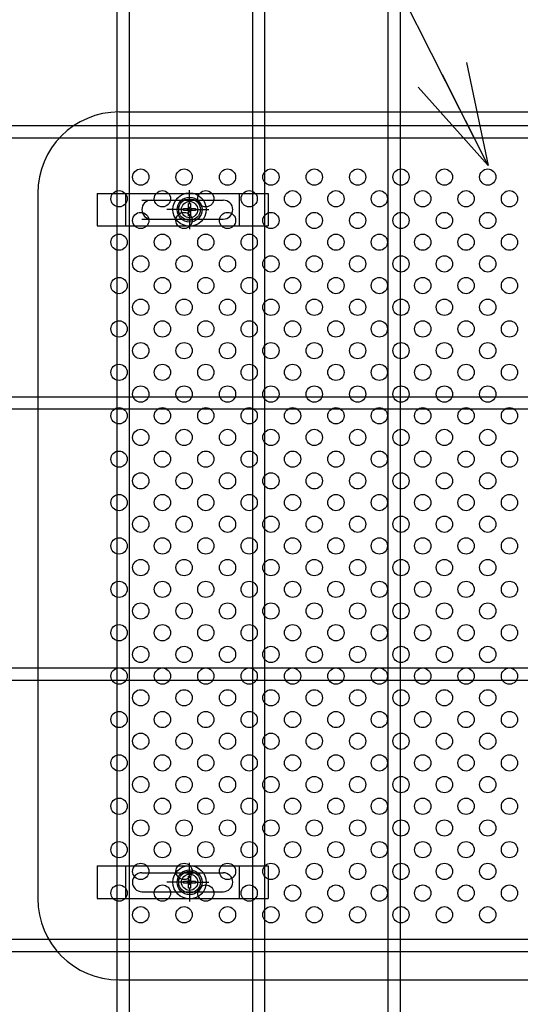
# Model space of a CAD drawing. Units: millimetres. Extents: x 8800 to 17710, y -34 to 6266.
# Drawn here: x 9852 to 10036, y 2938 to 3301 of the extents above; entities that cross this region are included whole.
import ezdxf

# ---------------------------------------------------------------- set-up
doc = ezdxf.new("R2010")
doc.units = ezdxf.units.MM
doc.header["$LTSCALE"] = 50
doc.header["$MEASUREMENT"] = 0
for name, color, linetype in [('NEO', 152, 'Continuous'), ('固定金具', 41, 'Continuous'), ('寸法線', 4, 'Continuous'), ('新目隠小2', 4, 'Continuous'), ('穴パン小', 7, 'Continuous')]:
    doc.layers.add(name, color=color, linetype=linetype)
doc.styles.add('ROMANS', font='romans.shx', dxfattribs={"width": 0.85, "bigfont": 'extfont.shx'})
doc.dimstyles.new('ISO15', dxfattribs={"dimscale": 15, "dimtxt": 3, "dimasz": 2.5, "dimexe": 1, "dimexo": 1.5, "dimgap": 1, "dimtad": 1, "dimdec": 0, "dimdsep": 46, "dimtxsty": 'ROMANS', "dimblk": 'OPEN30', "dimcen": 0, "dimclrd": 2, "dimclre": 1, "dimclrt": 3, "dimadec": 0, "dimazin": 2, "dimtfac": 1, "dimtdec": 0, "dimtix": 1, "dimtmove": 2, "dimatfit": 3, "dimldrblk": 'OPEN30', "dimfxl": 1, "dimarcsym": 0})

# ---------------------------------------------------------------- blocks, each defined once
blk = doc.blocks.new('_Open30')
at = {"color": 0, "linetype": 'ByBlock', "lineweight": -2}
for p, q in [((-1, 0.2679), (0, 0)), ((0, 0), (-1, -0.2679)), ((0, 0), (-1, 0))]:
    blk.add_line(p, q, dxfattribs=at)

msp = doc.modelspace()

# ---------------------------------------------------------------- linework, layer by layer
at = {"layer": 'NEO'}
for p, q in [((9887.561, 3490.023), (9887.561, 2329.023)), ((9892.061, 3490.023), (9892.061, 2329.023)), ((9937.561, 3490.023), (9937.561, 2957.273)), ((9942.061, 3490.023), (9942.061, 2957.273)), ((9987.561, 3490.023), (9987.561, 3234.773)), ((9992.061, 3490.023), (9992.061, 3234.773)), ((9627.848, 3261.773), (10194.811, 3261.773)), ((9627.848, 3257.273), (10194.811, 3257.273)), ((9987.561, 3257.273), (9987.561, 2961.773)), ((9992.061, 3257.273), (9992.061, 2961.773)), ((9937.561, 3222.773), (9937.561, 2961.773)), ((9942.061, 3222.773), (9942.061, 2961.773)), ((9627.848, 3161.773), (10194.811, 3161.773)), ((9627.848, 3157.273), (10194.811, 3157.273)), ((9627.848, 3061.773), (10194.811, 3061.773)), ((9627.848, 3057.273), (10194.811, 3057.273)), ((9937.561, 2978.773), (9937.561, 2329.023)), ((9942.061, 2978.773), (9942.061, 2329.023)), ((9987.561, 2978.773), (9987.561, 2329.023)), ((9992.061, 2978.773), (9992.061, 2329.023)), ((9627.848, 2961.773), (10194.811, 2961.773)), ((9627.848, 2957.273), (10194.811, 2957.273))]:
    msp.add_line(p, q, dxfattribs=at)
at = {"layer": '固定金具'}
for p, q in [((9880.306, 3236.773), (9880.306, 3224.773)), ((9880.306, 3236.773), (9943.306, 3236.773)), ((9890.806, 3224.773), (9890.806, 3236.773)), ((9914.366, 3232.773), (9914.366, 3237.918)), ((9914.366, 3232.773), (9914.366, 3234.773)), ((9932.806, 3224.773), (9932.806, 3236.773)), ((9943.306, 3236.773), (9943.306, 3224.773)), ((9896.806, 3234.273), (9926.806, 3234.273)), ((9912.14, 3230.41), (9912.14, 3231.135)), ((9912.14, 3231.135), (9914.004, 3231.135)), ((9912.14, 3231.135), (9914.004, 3231.135)), ((9912.14, 3230.41), (9912.14, 3231.135)), ((9912.14, 3230.41), (9912.14, 3231.135)), ((9912.14, 3231.135), (9914.004, 3231.135)), ((9912.14, 3230.41), (9912.14, 3231.135)), ((9912.14, 3231.135), (9914.004, 3231.135)), ((9912.14, 3230.41), (9912.14, 3231.135)), ((9912.14, 3231.135), (9914.004, 3231.135)), ((9912.14, 3231.135), (9914.004, 3231.135)), ((9912.14, 3230.41), (9912.14, 3231.135)), ((9914.004, 3231.135), (9914.004, 3232.999)), ((9914.004, 3231.135), (9914.004, 3232.999)), ((9914.004, 3231.135), (9914.004, 3232.999)), ((9914.004, 3231.135), (9914.004, 3232.999)), ((9914.004, 3231.135), (9914.004, 3232.999)), ((9914.004, 3231.135), (9914.004, 3232.999)), ((9914.004, 3232.999), (9914.728, 3232.999)), ((9914.004, 3232.999), (9914.728, 3232.999)), ((9914.004, 3232.999), (9914.728, 3232.999)), ((9914.004, 3232.999), (9914.728, 3232.999)), ((9914.004, 3232.999), (9914.728, 3232.999)), ((9914.004, 3232.999), (9914.728, 3232.999)), ((9914.366, 3229.773), (9914.366, 3231.773)), ((9914.366, 3229.773), (9914.366, 3231.773)), ((9914.728, 3232.999), (9914.728, 3231.135)), ((9914.728, 3232.999), (9914.728, 3231.135)), ((9914.728, 3232.999), (9914.728, 3231.135)), ((9914.728, 3232.999), (9914.728, 3231.135)), ((9914.728, 3232.999), (9914.728, 3231.135)), ((9914.728, 3232.999), (9914.728, 3231.135)), ((9914.728, 3231.135), (9916.592, 3231.135)), ((9914.728, 3231.135), (9916.592, 3231.135)), ((9914.728, 3231.135), (9916.592, 3231.135)), ((9914.728, 3231.135), (9916.592, 3231.135)), ((9914.728, 3231.135), (9916.592, 3231.135)), ((9914.728, 3231.135), (9916.592, 3231.135)), ((9916.592, 3231.135), (9916.592, 3230.41)), ((9916.592, 3231.135), (9916.592, 3230.41)), ((9916.592, 3231.135), (9916.592, 3230.41)), ((9916.592, 3231.135), (9916.592, 3230.41)), ((9916.592, 3231.135), (9916.592, 3230.41)), ((9916.592, 3231.135), (9916.592, 3230.41)), ((9911.17, 3230.773), (9906.024, 3230.773)), ((9912.366, 3230.773), (9910.366, 3230.773)), ((9914.004, 3230.41), (9912.14, 3230.41)), ((9914.004, 3230.41), (9912.14, 3230.41)), ((9914.004, 3230.41), (9912.14, 3230.41)), ((9914.004, 3230.41), (9912.14, 3230.41)), ((9914.004, 3230.41), (9912.14, 3230.41)), ((9914.004, 3230.41), (9912.14, 3230.41)), ((9913.366, 3230.773), (9915.366, 3230.773)), ((9913.366, 3230.773), (9915.366, 3230.773)), ((9914.004, 3228.547), (9914.004, 3230.41)), ((9914.004, 3228.547), (9914.004, 3230.41)), ((9914.004, 3228.547), (9914.004, 3230.41)), ((9914.004, 3228.547), (9914.004, 3230.41)), ((9914.004, 3228.547), (9914.004, 3230.41)), ((9914.004, 3228.547), (9914.004, 3230.41)), ((9914.728, 3228.547), (9914.004, 3228.547)), ((9914.728, 3228.547), (9914.004, 3228.547)), ((9914.728, 3228.547), (9914.004, 3228.547)), ((9914.728, 3228.547), (9914.004, 3228.547)), ((9914.728, 3228.547), (9914.004, 3228.547)), ((9914.728, 3228.547), (9914.004, 3228.547)), ((9914.366, 3228.773), (9914.366, 3223.627)), ((9914.366, 3228.773), (9914.366, 3226.773)), ((9916.592, 3230.41), (9914.728, 3230.41)), ((9916.592, 3230.41), (9914.728, 3230.41)), ((9916.592, 3230.41), (9914.728, 3230.41)), ((9916.592, 3230.41), (9914.728, 3230.41)), ((9916.592, 3230.41), (9914.728, 3230.41)), ((9916.592, 3230.41), (9914.728, 3230.41)), ((9914.728, 3230.41), (9914.728, 3228.547)), ((9914.728, 3230.41), (9914.728, 3228.547)), ((9914.728, 3230.41), (9914.728, 3228.547)), ((9914.728, 3230.41), (9914.728, 3228.547)), ((9914.728, 3230.41), (9914.728, 3228.547)), ((9914.728, 3230.41), (9914.728, 3228.547)), ((9916.366, 3230.773), (9918.366, 3230.773)), ((9916.366, 3230.773), (9921.512, 3230.773)), ((9917.296, 3230.773), (9917.296, 3230.773)), ((9880.306, 3224.773), (9943.306, 3224.773)), ((9896.806, 3227.273), (9926.806, 3227.273)), ((9880.306, 2988.773), (9880.306, 2976.773)), ((9880.306, 2988.773), (9943.306, 2988.773)), ((9890.806, 2976.773), (9890.806, 2988.773)), ((9914.366, 2984.773), (9914.366, 2989.918)), ((9932.806, 2976.773), (9932.806, 2988.773)), ((9943.306, 2988.773), (9943.306, 2976.773)), ((9896.806, 2986.273), (9926.806, 2986.273)), ((9914.004, 2984.999), (9914.728, 2984.999)), ((9914.004, 2983.135), (9914.004, 2984.999)), ((9914.004, 2983.135), (9914.004, 2984.999)), ((9914.004, 2983.135), (9914.004, 2984.999)), ((9914.004, 2983.135), (9914.004, 2984.999)), ((9914.004, 2983.135), (9914.004, 2984.999)), ((9914.004, 2983.135), (9914.004, 2984.999)), ((9914.004, 2984.999), (9914.728, 2984.999)), ((9914.004, 2984.999), (9914.728, 2984.999)), ((9914.004, 2984.999), (9914.728, 2984.999)), ((9914.004, 2984.999), (9914.728, 2984.999)), ((9914.004, 2984.999), (9914.728, 2984.999)), ((9914.366, 2984.773), (9914.366, 2986.773)), ((9914.728, 2984.999), (9914.728, 2983.135)), ((9914.728, 2984.999), (9914.728, 2983.135)), ((9914.728, 2984.999), (9914.728, 2983.135)), ((9914.728, 2984.999), (9914.728, 2983.135)), ((9914.728, 2984.999), (9914.728, 2983.135)), ((9914.728, 2984.999), (9914.728, 2983.135)), ((9911.17, 2982.773), (9906.024, 2982.773)), ((9912.366, 2982.773), (9910.366, 2982.773)), ((9912.14, 2983.135), (9914.004, 2983.135)), ((9912.14, 2982.41), (9912.14, 2983.135)), ((9912.14, 2983.135), (9914.004, 2983.135)), ((9912.14, 2982.41), (9912.14, 2983.135)), ((9912.14, 2983.135), (9914.004, 2983.135)), ((9912.14, 2982.41), (9912.14, 2983.135)), ((9912.14, 2982.41), (9912.14, 2983.135)), ((9912.14, 2983.135), (9914.004, 2983.135)), ((9912.14, 2983.135), (9914.004, 2983.135)), ((9912.14, 2982.41), (9912.14, 2983.135)), ((9912.14, 2982.41), (9912.14, 2983.135)), ((9912.14, 2983.135), (9914.004, 2983.135)), ((9914.004, 2982.41), (9912.14, 2982.41)), ((9914.004, 2982.41), (9912.14, 2982.41)), ((9914.004, 2982.41), (9912.14, 2982.41)), ((9914.004, 2982.41), (9912.14, 2982.41)), ((9914.004, 2982.41), (9912.14, 2982.41)), ((9914.004, 2982.41), (9912.14, 2982.41)), ((9913.366, 2982.773), (9915.366, 2982.773)), ((9913.366, 2982.773), (9915.366, 2982.773)), ((9914.004, 2980.547), (9914.004, 2982.41)), ((9914.004, 2980.547), (9914.004, 2982.41)), ((9914.004, 2980.547), (9914.004, 2982.41)), ((9914.004, 2980.547), (9914.004, 2982.41)), ((9914.004, 2980.547), (9914.004, 2982.41)), ((9914.004, 2980.547), (9914.004, 2982.41)), ((9914.366, 2981.773), (9914.366, 2983.773)), ((9914.366, 2981.773), (9914.366, 2983.773)), ((9914.366, 2980.773), (9914.366, 2978.773)), ((9914.366, 2980.773), (9914.366, 2975.627)), ((9914.728, 2983.135), (9916.592, 2983.135)), ((9914.728, 2983.135), (9916.592, 2983.135)), ((9914.728, 2983.135), (9916.592, 2983.135)), ((9914.728, 2983.135), (9916.592, 2983.135)), ((9914.728, 2983.135), (9916.592, 2983.135)), ((9914.728, 2983.135), (9916.592, 2983.135)), ((9914.728, 2982.41), (9914.728, 2980.547)), ((9914.728, 2982.41), (9914.728, 2980.547)), ((9914.728, 2982.41), (9914.728, 2980.547)), ((9914.728, 2982.41), (9914.728, 2980.547)), ((9914.728, 2982.41), (9914.728, 2980.547)), ((9914.728, 2982.41), (9914.728, 2980.547)), ((9916.592, 2982.41), (9914.728, 2982.41)), ((9916.592, 2982.41), (9914.728, 2982.41)), ((9916.592, 2982.41), (9914.728, 2982.41)), ((9916.592, 2982.41), (9914.728, 2982.41)), ((9916.592, 2982.41), (9914.728, 2982.41)), ((9916.592, 2982.41), (9914.728, 2982.41)), ((9916.366, 2982.773), (9921.512, 2982.773)), ((9916.366, 2982.773), (9918.366, 2982.773)), ((9916.592, 2983.135), (9916.592, 2982.41)), ((9916.592, 2983.135), (9916.592, 2982.41)), ((9916.592, 2983.135), (9916.592, 2982.41)), ((9916.592, 2983.135), (9916.592, 2982.41)), ((9916.592, 2983.135), (9916.592, 2982.41)), ((9916.592, 2983.135), (9916.592, 2982.41)), ((9917.296, 2982.773), (9917.296, 2982.773)), ((9896.806, 2979.273), (9926.806, 2979.273)), ((9914.728, 2980.547), (9914.004, 2980.547)), ((9914.728, 2980.547), (9914.004, 2980.547)), ((9914.728, 2980.547), (9914.004, 2980.547)), ((9914.728, 2980.547), (9914.004, 2980.547)), ((9914.728, 2980.547), (9914.004, 2980.547)), ((9914.728, 2980.547), (9914.004, 2980.547)), ((9880.306, 2976.773), (9943.306, 2976.773))]:
    msp.add_line(p, q, dxfattribs=at)
for centre, radius in [((9914.366, 3230.773), 6.146), ((9914.366, 3230.773), 6.146), ((9914.366, 3230.773), 6.146), ((9914.366, 3230.773), 6.146), ((9914.366, 3230.773), 6.146), ((9914.366, 3230.773), 4.594), ((9914.366, 3230.773), 4.594), ((9914.366, 3230.773), 4.594), ((9914.366, 3230.773), 4.594), ((9914.366, 3230.773), 4.594), ((9914.366, 3230.773), 4.594), ((9914.366, 3230.773), 3), ((9914.366, 2982.773), 6.146), ((9914.366, 2982.773), 6.146), ((9914.366, 2982.773), 6.146), ((9914.366, 2982.773), 6.146), ((9914.366, 2982.773), 6.146), ((9914.366, 2982.773), 4.594), ((9914.366, 2982.773), 4.594), ((9914.366, 2982.773), 4.594), ((9914.366, 2982.773), 4.594), ((9914.366, 2982.773), 4.594), ((9914.366, 2982.773), 4.594), ((9914.366, 2982.773), 3)]:
    msp.add_circle(centre, radius, dxfattribs=at)
for centre, start, end in [((9900.276, 3230.773), 90, 180), ((9926.806, 3230.773), 0, 90), ((9900.276, 3230.773), 180, 270), ((9926.806, 3230.773), 270, 0), ((9896.806, 2982.773), 90, 180), ((9926.806, 2982.773), 0, 90), ((9896.806, 2982.773), 180, 270), ((9926.806, 2982.773), 270, 0)]:
    msp.add_arc(centre, 3.5, start, end, dxfattribs=at)
at = {"layer": '新目隠小2'}
for p, q in [((9888.366, 3266.773), (10203.361, 3266.773)), ((9858.366, 3236.773), (9858.366, 2976.773)), ((9888.366, 2946.773), (10203.361, 2946.773))]:
    msp.add_line(p, q, dxfattribs=at)
at = {"layer": '新目隠小2', "linetype": 'Continuous'}
for centre in [(9914.366, 3230.773), (9914.366, 2982.773)]:
    msp.add_circle(centre, 4, dxfattribs=at)
at = {"layer": '新目隠小2'}
for centre, start, end in [((9888.366, 3236.773), 90, 180), ((9888.366, 2976.773), 180, 270)]:
    msp.add_arc(centre, 30, start, end, dxfattribs=at)
at = {"layer": '穴パン小', "color": 7, "linetype": 'Continuous'}
for centre in [(9896.366, 3242.773), (9912.366, 3242.773), (9928.366, 3242.773), (9944.366, 3242.773), (9960.366, 3242.773), (9976.366, 3242.773), (9992.366, 3242.773), (10008.366, 3242.773), (10024.366, 3242.773), (9888.366, 3234.773), (9888.366, 3234.773), (9888.366, 3234.773), (9888.366, 3234.773), (9904.366, 3234.773), (9904.366, 3234.773), (9904.366, 3234.773), (9904.366, 3234.773), (9920.366, 3234.773), (9920.366, 3234.773), (9920.366, 3234.773), (9920.366, 3234.773), (9936.366, 3234.773), (9936.366, 3234.773), (9936.366, 3234.773), (9936.366, 3234.773), (9952.366, 3234.773), (9952.366, 3234.773), (9952.366, 3234.773), (9952.366, 3234.773), (9968.366, 3234.773), (9968.366, 3234.773), (9968.366, 3234.773), (9968.366, 3234.773), (9984.366, 3234.773), (9984.366, 3234.773), (9984.366, 3234.773), (9984.366, 3234.773), (10000.366, 3234.773), (10000.366, 3234.773), (10000.366, 3234.773), (10000.366, 3234.773), (10016.366, 3234.773), (10016.366, 3234.773), (10016.366, 3234.773), (10016.366, 3234.773), (10032.366, 3234.773), (10032.366, 3234.773), (10032.366, 3234.773), (10032.366, 3234.773), (9896.366, 3226.773), (9912.366, 3226.773), (9928.366, 3226.773), (9944.366, 3226.773), (9960.366, 3226.773), (9976.366, 3226.773), (9992.366, 3226.773), (10008.366, 3226.773), (10024.366, 3226.773), (9888.366, 3218.773), (9888.366, 3218.773), (9888.366, 3218.773), (9888.366, 3218.773), (9904.366, 3218.773), (9904.366, 3218.773), (9904.366, 3218.773), (9904.366, 3218.773), (9920.366, 3218.773), (9920.366, 3218.773), (9920.366, 3218.773), (9920.366, 3218.773), (9936.366, 3218.773), (9936.366, 3218.773), (9936.366, 3218.773), (9936.366, 3218.773), (9952.366, 3218.773), (9952.366, 3218.773), (9952.366, 3218.773), (9952.366, 3218.773), (9968.366, 3218.773), (9968.366, 3218.773), (9968.366, 3218.773), (9968.366, 3218.773), (9984.366, 3218.773), (9984.366, 3218.773), (9984.366, 3218.773), (9984.366, 3218.773), (10000.366, 3218.773), (10000.366, 3218.773), (10000.366, 3218.773), (10000.366, 3218.773), (10016.366, 3218.773), (10016.366, 3218.773), (10016.366, 3218.773), (10016.366, 3218.773), (10032.366, 3218.773), (10032.366, 3218.773), (10032.366, 3218.773), (10032.366, 3218.773), (9896.366, 3210.773), (9912.366, 3210.773), (9928.366, 3210.773), (9944.366, 3210.773), (9960.366, 3210.773), (9976.366, 3210.773), (9992.366, 3210.773), (10008.366, 3210.773), (10024.366, 3210.773), (9888.366, 3202.773), (9888.366, 3202.773), (9888.366, 3202.773), (9888.366, 3202.773), (9904.366, 3202.773), (9904.366, 3202.773), (9904.366, 3202.773), (9904.366, 3202.773), (9920.366, 3202.773), (9920.366, 3202.773), (9920.366, 3202.773), (9920.366, 3202.773), (9936.366, 3202.773), (9936.366, 3202.773), (9936.366, 3202.773), (9936.366, 3202.773), (9952.366, 3202.773), (9952.366, 3202.773), (9952.366, 3202.773), (9952.366, 3202.773), (9968.366, 3202.773), (9968.366, 3202.773), (9968.366, 3202.773), (9968.366, 3202.773), (9984.366, 3202.773), (9984.366, 3202.773), (9984.366, 3202.773), (9984.366, 3202.773), (10000.366, 3202.773), (10000.366, 3202.773), (10000.366, 3202.773), (10000.366, 3202.773), (10016.366, 3202.773), (10016.366, 3202.773), (10016.366, 3202.773), (10016.366, 3202.773), (10032.366, 3202.773), (10032.366, 3202.773), (10032.366, 3202.773), (10032.366, 3202.773), (9896.366, 3194.773), (9912.366, 3194.773), (9928.366, 3194.773), (9944.366, 3194.773), (9960.366, 3194.773), (9976.366, 3194.773), (9992.366, 3194.773), (10008.366, 3194.773), (10024.366, 3194.773), (9888.366, 3186.773), (9888.366, 3186.773), (9888.366, 3186.773), (9888.366, 3186.773), (9904.366, 3186.773), (9904.366, 3186.773), (9904.366, 3186.773), (9904.366, 3186.773), (9920.366, 3186.773), (9920.366, 3186.773), (9920.366, 3186.773), (9920.366, 3186.773), (9936.366, 3186.773), (9936.366, 3186.773), (9936.366, 3186.773), (9936.366, 3186.773), (9952.366, 3186.773), (9952.366, 3186.773), (9952.366, 3186.773), (9952.366, 3186.773), (9968.366, 3186.773), (9968.366, 3186.773), (9968.366, 3186.773), (9968.366, 3186.773), (9984.366, 3186.773), (9984.366, 3186.773), (9984.366, 3186.773), (9984.366, 3186.773), (10000.366, 3186.773), (10000.366, 3186.773), (10000.366, 3186.773), (10000.366, 3186.773), (10016.366, 3186.773), (10016.366, 3186.773), (10016.366, 3186.773), (10016.366, 3186.773), (10032.366, 3186.773), (10032.366, 3186.773), (10032.366, 3186.773), (10032.366, 3186.773), (9896.366, 3178.773), (9912.366, 3178.773), (9928.366, 3178.773), (9944.366, 3178.773), (9960.366, 3178.773), (9976.366, 3178.773), (9992.366, 3178.773), (10008.366, 3178.773), (10024.366, 3178.773), (9888.366, 3170.773), (9888.366, 3170.773), (9888.366, 3170.773), (9888.366, 3170.773), (9904.366, 3170.773), (9904.366, 3170.773), (9904.366, 3170.773), (9904.366, 3170.773), (9920.366, 3170.773), (9920.366, 3170.773), (9920.366, 3170.773), (9920.366, 3170.773), (9936.366, 3170.773), (9936.366, 3170.773), (9936.366, 3170.773), (9936.366, 3170.773), (9952.366, 3170.773), (9952.366, 3170.773), (9952.366, 3170.773), (9952.366, 3170.773), (9968.366, 3170.773), (9968.366, 3170.773), (9968.366, 3170.773), (9968.366, 3170.773), (9984.366, 3170.773), (9984.366, 3170.773), (9984.366, 3170.773), (9984.366, 3170.773), (10000.366, 3170.773), (10000.366, 3170.773), (10000.366, 3170.773), (10000.366, 3170.773), (10016.366, 3170.773), (10016.366, 3170.773), (10016.366, 3170.773), (10016.366, 3170.773), (10032.366, 3170.773), (10032.366, 3170.773), (10032.366, 3170.773), (10032.366, 3170.773), (9896.366, 3162.773), (9912.366, 3162.773), (9928.366, 3162.773), (9944.366, 3162.773), (9960.366, 3162.773), (9976.366, 3162.773), (9992.366, 3162.773), (10008.366, 3162.773), (10024.366, 3162.773), (9888.366, 3154.773), (9888.366, 3154.773), (9888.366, 3154.773), (9888.366, 3154.773), (9904.366, 3154.773), (9904.366, 3154.773), (9904.366, 3154.773), (9904.366, 3154.773), (9920.366, 3154.773), (9920.366, 3154.773), (9920.366, 3154.773), (9920.366, 3154.773), (9936.366, 3154.773), (9936.366, 3154.773), (9936.366, 3154.773), (9936.366, 3154.773), (9952.366, 3154.773), (9952.366, 3154.773), (9952.366, 3154.773), (9952.366, 3154.773), (9968.366, 3154.773), (9968.366, 3154.773), (9968.366, 3154.773), (9968.366, 3154.773), (9984.366, 3154.773), (9984.366, 3154.773), (9984.366, 3154.773), (9984.366, 3154.773), (10000.366, 3154.773), (10000.366, 3154.773), (10000.366, 3154.773), (10000.366, 3154.773), (10016.366, 3154.773), (10016.366, 3154.773), (10016.366, 3154.773), (10016.366, 3154.773), (10032.366, 3154.773), (10032.366, 3154.773), (10032.366, 3154.773), (10032.366, 3154.773), (9896.366, 3146.773), (9912.366, 3146.773), (9928.366, 3146.773), (9944.366, 3146.773), (9960.366, 3146.773), (9976.366, 3146.773), (9992.366, 3146.773), (10008.366, 3146.773), (10024.366, 3146.773), (9888.366, 3138.773), (9888.366, 3138.773), (9888.366, 3138.773), (9888.366, 3138.773), (9904.366, 3138.773), (9904.366, 3138.773), (9904.366, 3138.773), (9904.366, 3138.773), (9920.366, 3138.773), (9920.366, 3138.773), (9920.366, 3138.773), (9920.366, 3138.773), (9936.366, 3138.773), (9936.366, 3138.773), (9936.366, 3138.773), (9936.366, 3138.773), (9952.366, 3138.773), (9952.366, 3138.773), (9952.366, 3138.773), (9952.366, 3138.773), (9968.366, 3138.773), (9968.366, 3138.773), (9968.366, 3138.773), (9968.366, 3138.773), (9984.366, 3138.773), (9984.366, 3138.773), (9984.366, 3138.773), (9984.366, 3138.773), (10000.366, 3138.773), (10000.366, 3138.773), (10000.366, 3138.773), (10000.366, 3138.773), (10016.366, 3138.773), (10016.366, 3138.773), (10016.366, 3138.773), (10016.366, 3138.773), (10032.366, 3138.773), (10032.366, 3138.773), (10032.366, 3138.773), (10032.366, 3138.773), (9896.366, 3130.773), (9912.366, 3130.773), (9928.366, 3130.773), (9944.366, 3130.773), (9960.366, 3130.773), (9976.366, 3130.773), (9992.366, 3130.773), (10008.366, 3130.773), (10024.366, 3130.773), (9888.366, 3122.773), (9888.366, 3122.773), (9888.366, 3122.773), (9888.366, 3122.773), (9904.366, 3122.773), (9904.366, 3122.773), (9904.366, 3122.773), (9904.366, 3122.773), (9920.366, 3122.773), (9920.366, 3122.773), (9920.366, 3122.773), (9920.366, 3122.773), (9936.366, 3122.773), (9936.366, 3122.773), (9936.366, 3122.773), (9936.366, 3122.773), (9952.366, 3122.773), (9952.366, 3122.773), (9952.366, 3122.773), (9952.366, 3122.773), (9968.366, 3122.773), (9968.366, 3122.773), (9968.366, 3122.773), (9968.366, 3122.773), (9984.366, 3122.773), (9984.366, 3122.773), (9984.366, 3122.773), (9984.366, 3122.773), (10000.366, 3122.773), (10000.366, 3122.773), (10000.366, 3122.773), (10000.366, 3122.773), (10016.366, 3122.773), (10016.366, 3122.773), (10016.366, 3122.773), (10016.366, 3122.773), (10032.366, 3122.773), (10032.366, 3122.773), (10032.366, 3122.773), (10032.366, 3122.773), (9896.366, 3114.773), (9912.366, 3114.773), (9928.366, 3114.773), (9944.366, 3114.773), (9960.366, 3114.773), (9976.366, 3114.773), (9992.366, 3114.773), (10008.366, 3114.773), (10024.366, 3114.773), (9888.366, 3106.773), (9888.366, 3106.773), (9888.366, 3106.773), (9888.366, 3106.773), (9904.366, 3106.773), (9904.366, 3106.773), (9904.366, 3106.773), (9904.366, 3106.773), (9920.366, 3106.773), (9920.366, 3106.773), (9920.366, 3106.773), (9920.366, 3106.773), (9936.366, 3106.773), (9936.366, 3106.773), (9936.366, 3106.773), (9936.366, 3106.773), (9952.366, 3106.773), (9952.366, 3106.773), (9952.366, 3106.773), (9952.366, 3106.773), (9968.366, 3106.773), (9968.366, 3106.773), (9968.366, 3106.773), (9968.366, 3106.773), (9984.366, 3106.773), (9984.366, 3106.773), (9984.366, 3106.773), (9984.366, 3106.773), (10000.366, 3106.773), (10000.366, 3106.773), (10000.366, 3106.773), (10000.366, 3106.773), (10016.366, 3106.773), (10016.366, 3106.773), (10016.366, 3106.773), (10016.366, 3106.773), (10032.366, 3106.773), (10032.366, 3106.773), (10032.366, 3106.773), (10032.366, 3106.773), (9896.366, 3098.773), (9912.366, 3098.773), (9928.366, 3098.773), (9944.366, 3098.773), (9960.366, 3098.773), (9976.366, 3098.773), (9992.366, 3098.773), (10008.366, 3098.773), (10024.366, 3098.773), (9888.366, 3090.773), (9888.366, 3090.773), (9888.366, 3090.773), (9888.366, 3090.773), (9904.366, 3090.773), (9904.366, 3090.773), (9904.366, 3090.773), (9904.366, 3090.773), (9920.366, 3090.773), (9920.366, 3090.773), (9920.366, 3090.773), (9920.366, 3090.773), (9936.366, 3090.773), (9936.366, 3090.773), (9936.366, 3090.773), (9936.366, 3090.773), (9952.366, 3090.773), (9952.366, 3090.773), (9952.366, 3090.773), (9952.366, 3090.773), (9968.366, 3090.773), (9968.366, 3090.773), (9968.366, 3090.773), (9968.366, 3090.773), (9984.366, 3090.773), (9984.366, 3090.773), (9984.366, 3090.773), (9984.366, 3090.773), (10000.366, 3090.773), (10000.366, 3090.773), (10000.366, 3090.773), (10000.366, 3090.773), (10016.366, 3090.773), (10016.366, 3090.773), (10016.366, 3090.773), (10016.366, 3090.773), (10032.366, 3090.773), (10032.366, 3090.773), (10032.366, 3090.773), (10032.366, 3090.773), (9896.366, 3082.773), (9912.366, 3082.773), (9928.366, 3082.773), (9944.366, 3082.773), (9960.366, 3082.773), (9976.366, 3082.773), (9992.366, 3082.773), (10008.366, 3082.773), (10024.366, 3082.773), (9888.366, 3074.773), (9888.366, 3074.773), (9888.366, 3074.773), (9888.366, 3074.773), (9904.366, 3074.773), (9904.366, 3074.773), (9904.366, 3074.773), (9904.366, 3074.773), (9920.366, 3074.773), (9920.366, 3074.773), (9920.366, 3074.773), (9920.366, 3074.773), (9936.366, 3074.773), (9936.366, 3074.773), (9936.366, 3074.773), (9936.366, 3074.773), (9952.366, 3074.773), (9952.366, 3074.773), (9952.366, 3074.773), (9952.366, 3074.773), (9968.366, 3074.773), (9968.366, 3074.773), (9968.366, 3074.773), (9968.366, 3074.773), (9984.366, 3074.773), (9984.366, 3074.773), (9984.366, 3074.773), (9984.366, 3074.773), (10000.366, 3074.773), (10000.366, 3074.773), (10000.366, 3074.773), (10000.366, 3074.773), (10016.366, 3074.773), (10016.366, 3074.773), (10016.366, 3074.773), (10016.366, 3074.773), (10032.366, 3074.773), (10032.366, 3074.773), (10032.366, 3074.773), (10032.366, 3074.773), (9896.366, 3066.773), (9912.366, 3066.773), (9928.366, 3066.773), (9944.366, 3066.773), (9960.366, 3066.773), (9976.366, 3066.773), (9992.366, 3066.773), (10008.366, 3066.773), (10024.366, 3066.773), (9888.366, 3058.773), (9888.366, 3058.773), (9888.366, 3058.773), (9888.366, 3058.773), (9904.366, 3058.773), (9904.366, 3058.773), (9904.366, 3058.773), (9904.366, 3058.773), (9920.366, 3058.773), (9920.366, 3058.773), (9920.366, 3058.773), (9920.366, 3058.773), (9936.366, 3058.773), (9936.366, 3058.773), (9936.366, 3058.773), (9936.366, 3058.773), (9952.366, 3058.773), (9952.366, 3058.773), (9952.366, 3058.773), (9952.366, 3058.773), (9968.366, 3058.773), (9968.366, 3058.773), (9968.366, 3058.773), (9968.366, 3058.773), (9984.366, 3058.773), (9984.366, 3058.773), (9984.366, 3058.773), (9984.366, 3058.773), (10000.366, 3058.773), (10000.366, 3058.773), (10000.366, 3058.773), (10000.366, 3058.773), (10016.366, 3058.773), (10016.366, 3058.773), (10016.366, 3058.773), (10016.366, 3058.773), (10032.366, 3058.773), (10032.366, 3058.773), (10032.366, 3058.773), (10032.366, 3058.773), (9896.366, 3050.773), (9912.366, 3050.773), (9928.366, 3050.773), (9944.366, 3050.773), (9960.366, 3050.773), (9976.366, 3050.773), (9992.366, 3050.773), (10008.366, 3050.773), (10024.366, 3050.773), (9888.366, 3042.773), (9888.366, 3042.773), (9888.366, 3042.773), (9888.366, 3042.773), (9904.366, 3042.773), (9904.366, 3042.773), (9904.366, 3042.773), (9904.366, 3042.773), (9920.366, 3042.773), (9920.366, 3042.773), (9920.366, 3042.773), (9920.366, 3042.773), (9936.366, 3042.773), (9936.366, 3042.773), (9936.366, 3042.773), (9936.366, 3042.773), (9952.366, 3042.773), (9952.366, 3042.773), (9952.366, 3042.773), (9952.366, 3042.773), (9968.366, 3042.773), (9968.366, 3042.773), (9968.366, 3042.773), (9968.366, 3042.773), (9984.366, 3042.773), (9984.366, 3042.773), (9984.366, 3042.773), (9984.366, 3042.773), (10000.366, 3042.773), (10000.366, 3042.773), (10000.366, 3042.773), (10000.366, 3042.773), (10016.366, 3042.773), (10016.366, 3042.773), (10016.366, 3042.773), (10016.366, 3042.773), (10032.366, 3042.773), (10032.366, 3042.773), (10032.366, 3042.773), (10032.366, 3042.773), (9896.366, 3034.773), (9912.366, 3034.773), (9928.366, 3034.773), (9944.366, 3034.773), (9960.366, 3034.773), (9976.366, 3034.773), (9992.366, 3034.773), (10008.366, 3034.773), (10024.366, 3034.773), (9888.366, 3026.773), (9888.366, 3026.773), (9888.366, 3026.773), (9888.366, 3026.773), (9904.366, 3026.773), (9904.366, 3026.773), (9904.366, 3026.773), (9904.366, 3026.773), (9920.366, 3026.773), (9920.366, 3026.773), (9920.366, 3026.773), (9920.366, 3026.773), (9936.366, 3026.773), (9936.366, 3026.773), (9936.366, 3026.773), (9936.366, 3026.773), (9952.366, 3026.773), (9952.366, 3026.773), (9952.366, 3026.773), (9952.366, 3026.773), (9968.366, 3026.773), (9968.366, 3026.773), (9968.366, 3026.773), (9968.366, 3026.773), (9984.366, 3026.773), (9984.366, 3026.773), (9984.366, 3026.773), (9984.366, 3026.773), (10000.366, 3026.773), (10000.366, 3026.773), (10000.366, 3026.773), (10000.366, 3026.773), (10016.366, 3026.773), (10016.366, 3026.773), (10016.366, 3026.773), (10016.366, 3026.773), (10032.366, 3026.773), (10032.366, 3026.773), (10032.366, 3026.773), (10032.366, 3026.773), (9896.366, 3018.773), (9912.366, 3018.773), (9928.366, 3018.773), (9944.366, 3018.773), (9960.366, 3018.773), (9976.366, 3018.773), (9992.366, 3018.773), (10008.366, 3018.773), (10024.366, 3018.773), (9888.366, 3010.773), (9888.366, 3010.773), (9888.366, 3010.773), (9888.366, 3010.773), (9904.366, 3010.773), (9904.366, 3010.773), (9904.366, 3010.773), (9904.366, 3010.773), (9920.366, 3010.773), (9920.366, 3010.773), (9920.366, 3010.773), (9920.366, 3010.773), (9936.366, 3010.773), (9936.366, 3010.773), (9936.366, 3010.773), (9936.366, 3010.773), (9952.366, 3010.773), (9952.366, 3010.773), (9952.366, 3010.773), (9952.366, 3010.773), (9968.366, 3010.773), (9968.366, 3010.773), (9968.366, 3010.773), (9968.366, 3010.773), (9984.366, 3010.773), (9984.366, 3010.773), (9984.366, 3010.773), (9984.366, 3010.773), (10000.366, 3010.773), (10000.366, 3010.773), (10000.366, 3010.773), (10000.366, 3010.773), (10016.366, 3010.773), (10016.366, 3010.773), (10016.366, 3010.773), (10016.366, 3010.773), (10032.366, 3010.773), (10032.366, 3010.773), (10032.366, 3010.773), (10032.366, 3010.773), (9896.366, 3002.773), (9912.366, 3002.773), (9928.366, 3002.773), (9944.366, 3002.773), (9960.366, 3002.773), (9976.366, 3002.773), (9992.366, 3002.773), (10008.366, 3002.773), (10024.366, 3002.773), (9888.366, 2994.773), (9888.366, 2994.773), (9888.366, 2994.773), (9888.366, 2994.773), (9904.366, 2994.773), (9904.366, 2994.773), (9904.366, 2994.773), (9904.366, 2994.773), (9920.366, 2994.773), (9920.366, 2994.773), (9920.366, 2994.773), (9920.366, 2994.773), (9936.366, 2994.773), (9936.366, 2994.773), (9936.366, 2994.773), (9936.366, 2994.773), (9952.366, 2994.773), (9952.366, 2994.773), (9952.366, 2994.773), (9952.366, 2994.773), (9968.366, 2994.773), (9968.366, 2994.773), (9968.366, 2994.773), (9968.366, 2994.773), (9984.366, 2994.773), (9984.366, 2994.773), (9984.366, 2994.773), (9984.366, 2994.773), (10000.366, 2994.773), (10000.366, 2994.773), (10000.366, 2994.773), (10000.366, 2994.773), (10016.366, 2994.773), (10016.366, 2994.773), (10016.366, 2994.773), (10016.366, 2994.773), (10032.366, 2994.773), (10032.366, 2994.773), (10032.366, 2994.773), (10032.366, 2994.773), (9896.366, 2986.773), (9912.366, 2986.773), (9928.366, 2986.773), (9944.366, 2986.773), (9960.366, 2986.773), (9976.366, 2986.773), (9992.366, 2986.773), (10008.366, 2986.773), (10024.366, 2986.773), (9888.366, 2978.773), (9888.366, 2978.773), (9888.366, 2978.773), (9888.366, 2978.773), (9904.366, 2978.773), (9904.366, 2978.773), (9904.366, 2978.773), (9904.366, 2978.773), (9920.366, 2978.773), (9920.366, 2978.773), (9920.366, 2978.773), (9920.366, 2978.773), (9936.366, 2978.773), (9936.366, 2978.773), (9936.366, 2978.773), (9936.366, 2978.773), (9952.366, 2978.773), (9952.366, 2978.773), (9952.366, 2978.773), (9952.366, 2978.773), (9968.366, 2978.773), (9968.366, 2978.773), (9968.366, 2978.773), (9968.366, 2978.773), (9984.366, 2978.773), (9984.366, 2978.773), (9984.366, 2978.773), (9984.366, 2978.773), (10000.366, 2978.773), (10000.366, 2978.773), (10000.366, 2978.773), (10000.366, 2978.773), (10016.366, 2978.773), (10016.366, 2978.773), (10016.366, 2978.773), (10016.366, 2978.773), (10032.366, 2978.773), (10032.366, 2978.773), (10032.366, 2978.773), (10032.366, 2978.773), (9896.366, 2970.773), (9912.366, 2970.773), (9928.366, 2970.773), (9944.366, 2970.773), (9960.366, 2970.773), (9976.366, 2970.773), (9992.366, 2970.773), (10008.366, 2970.773), (10024.366, 2970.773)]:
    msp.add_circle(centre, 3, dxfattribs=at)

# ---------------------------------------------------------------- leaders
at = {"layer": '寸法線', "annotation_type": 0, "has_hookline": 1, "hookline_direction": 1, "text_width": 259.113}
msp.add_leader([(10024.476, 3246.989), (9832.278, 3628.515), (9829.778, 3628.515)], dimstyle='ISO15', override={"dimgap": 1, "dimtad": 1}, dxfattribs=at)

doc.saveas('drawing.dxf')
